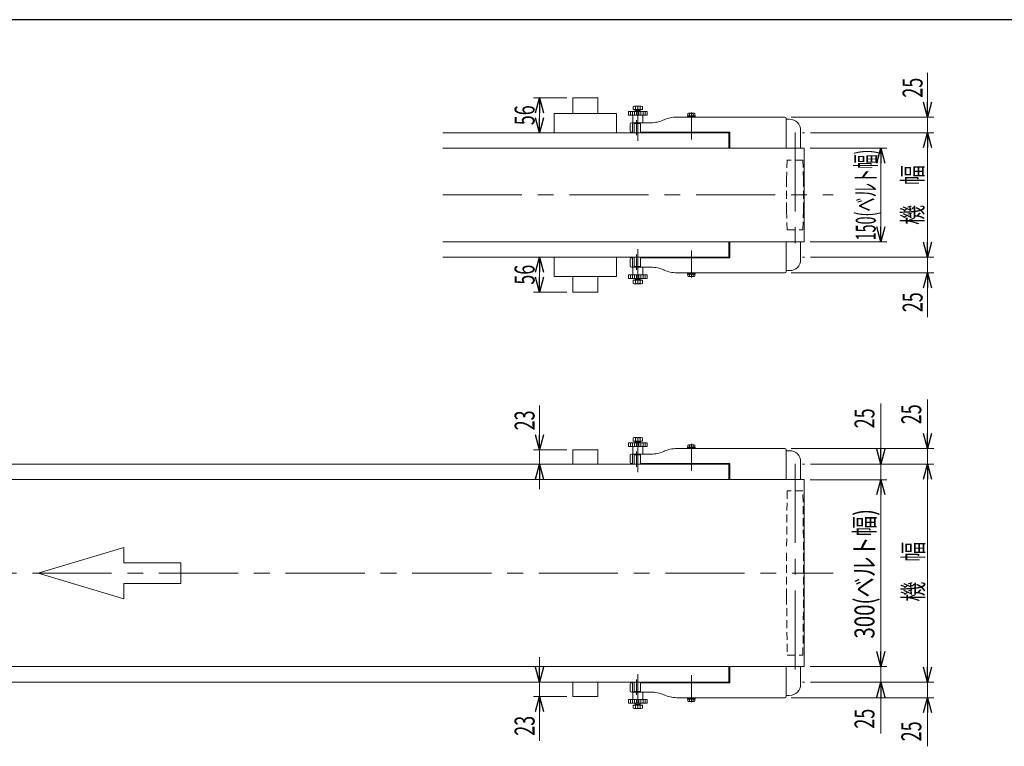
# Model space of a CAD drawing. Units: millimetres. Extents: x -2292 to 2292, y -1544 to 1544.
# Drawn here: x -884 to 696, y 337 to 1504 of the extents above; entities that cross this region are included whole.
import ezdxf
from ezdxf.enums import TextEntityAlignment as Align

# ---------------------------------------------------------------- set-up
doc = ezdxf.new("R2010")
doc.units = ezdxf.units.MM
doc.header["$LTSCALE"] = 2
for name, pattern in [('CENTER', [50.8, 31.75, -6.35, 6.35, -6.35]), ('CENTERX2', [101.6, 63.5, -12.7, 12.7, -12.7]), ('DASHED2', [9.525, 6.35, -3.175]), ('PHANTOM', [63.5, 31.75, -6.35, 6.35, -6.35, 6.35, -6.35])]:
    doc.linetypes.add(name, pattern=pattern)
doc.layers.add('ZUWAKU', color=7, linetype='Continuous')
doc.styles.add('dcStyle0', font='ＭＳ Ｐゴシック')
doc.dimstyles.new('dc_Rotated', dxfattribs={"dimtxt": 32, "dimasz": 24.000015, "dimexe": 8, "dimexo": 4, "dimgap": 7, "dimtad": 3, "dimdsep": 46, "dimtxsty": 'dcStyle0', "dimblk1": 'OPEN30', "dimblk2": 'OPEN30', "dimsah": 1, "dimcen": 0.09, "dimclrd": 2, "dimclre": 2, "dimclrt": 2, "dimadec": 0, "dimazin": 2, "dimtfac": 1, "dimtdec": 4, "dimtmove": 0, "dimatfit": 3, "dimfxl": 1, "dimarcsym": 1})

# ---------------------------------------------------------------- blocks, each defined once
blk = doc.blocks.new('_Open30')
at = {"color": 0, "linetype": 'ByBlock', "lineweight": -2}
for p, q in [((-1, 0.267949), (0, 0)), ((0, 0), (-1, -0.267949)), ((0, 0), (-1, 0))]:
    blk.add_line(p, q, dxfattribs=at)
blk = doc.blocks.new('*D8')
at = {"color": 2, "linetype": 'Continuous', "lineweight": 13}
for p, q in [((385, 765.5), (508, 765.5)), ((498, 465.5), (498, 765.5)), ((385, 465.5), (508, 465.5))]:
    blk.add_line(p, q, dxfattribs=at)
at = {"color": 2, "xscale": 24.00002246092228, "yscale": 23.99991494578914}
for p, rotation in [((498, 765.5), 90), ((498, 465.5), 270)]:
    blk.add_blockref('_Open30', p, dxfattribs=dict(at, rotation=rotation))
at = {"color": 4, "style": 'dcStyle0', "width": 0.783594}
blk.add_text('300(ベルト幅)', height=32, rotation=90, dxfattribs=at).set_placement((488, 510.5), (488, 718.5), align=Align.FIT)
blk = doc.blocks.new('*D9')
at = {"color": 2, "linetype": 'Continuous', "lineweight": 13}
for p, q in [((498, 515.5), (498, 465.5)), ((385, 465.5), (508, 465.5)), ((498, 465.5), (498, 440.5)), ((385.6, 440.5), (508, 440.5)), ((498, 357.8), (498, 440.5))]:
    blk.add_line(p, q, dxfattribs=at)
at = {"color": 2, "xscale": 24.00002246092228, "yscale": 23.99991494578914}
for p, rotation in [((498, 465.5), 270), ((498, 440.5), 90)]:
    blk.add_blockref('_Open30', p, dxfattribs=dict(at, rotation=rotation))
at = {"color": 2, "style": 'dcStyle0', "width": 0.6875}
blk.add_text('25', height=32, rotation=90, dxfattribs=at).set_placement((488, 365.8), (488, 397.8), align=Align.FIT)
blk = doc.blocks.new('*D11')
at = {"color": 2, "linetype": 'Continuous', "lineweight": 13}
for p, q in [((498, 888), (498, 790.5)), ((385.6, 790.5), (508, 790.5)), ((498, 790.5), (498, 765.5)), ((385, 765.5), (508, 765.5)), ((498, 715.5), (498, 765.5))]:
    blk.add_line(p, q, dxfattribs=at)
at = {"color": 2, "xscale": 24.00002246092228, "yscale": 23.99991494578914}
for p, rotation in [((498, 790.5), 270), ((498, 765.5), 90)]:
    blk.add_blockref('_Open30', p, dxfattribs=dict(at, rotation=rotation))
at = {"color": 2, "style": 'dcStyle0', "width": 0.6875}
blk.add_text('25', height=32, rotation=90, dxfattribs=at).set_placement((488, 848), (488, 880), align=Align.FIT)
blk = doc.blocks.new('*D12')
at = {"color": 2, "linetype": 'Continuous', "lineweight": 13}
for p, q in [((573.2, 894.5), (573.2, 815.5)), ((354.2, 815.5), (583.2, 815.5)), ((573.2, 815.5), (573.2, 790.5)), ((385.6, 790.5), (583.2, 790.5)), ((573.2, 740.5), (573.2, 790.5))]:
    blk.add_line(p, q, dxfattribs=at)
at = {"color": 2, "xscale": 24.00002246092228, "yscale": 23.99991494578914}
for p, rotation in [((573.2, 815.5), 270), ((573.2, 790.5), 90)]:
    blk.add_blockref('_Open30', p, dxfattribs=dict(at, rotation=rotation))
at = {"color": 2, "style": 'dcStyle0', "width": 0.6875}
blk.add_text('25', height=32, rotation=90, dxfattribs=at).set_placement((563.2, 854.5), (563.2, 886.5), align=Align.FIT)
blk = doc.blocks.new('*D15')
at = {"color": 2, "linetype": 'Continuous', "lineweight": 13}
for p, q in [((-49.4, 480.5), (-49.4, 440.5)), ((-5.8, 440.5), (-59.4, 440.5)), ((-49.4, 440.5), (-49.4, 417.5)), ((-5.8, 417.5), (-59.4, 417.5)), ((-49.4, 346.4), (-49.4, 417.5))]:
    blk.add_line(p, q, dxfattribs=at)
at = {"color": 2, "xscale": 24.00002246092228, "yscale": 23.99991494578914}
for p, rotation in [((-49.4, 440.5), 270), ((-49.4, 417.5), 89.99999999999999)]:
    blk.add_blockref('_Open30', p, dxfattribs=dict(at, rotation=rotation))
at = {"color": 2, "style": 'dcStyle0', "width": 0.6875}
blk.add_text('23', height=32, rotation=90, dxfattribs=at).set_placement((-57.4, 354.4), (-57.4, 386.4), align=Align.FIT)
blk = doc.blocks.new('*D16')
at = {"color": 2, "linetype": 'Continuous', "lineweight": 13}
for p, q in [((385.6, 790.5), (583.2, 790.5)), ((573.2, 440.5), (573.2, 790.5)), ((385.6, 440.5), (583.2, 440.5))]:
    blk.add_line(p, q, dxfattribs=at)
at = {"color": 2, "xscale": 24.00002246092228, "yscale": 23.99991494578914}
for p, rotation in [((573.2, 790.5), 90), ((573.2, 440.5), 270)]:
    blk.add_blockref('_Open30', p, dxfattribs=dict(at, rotation=rotation))
at = {"color": 2, "style": 'dcStyle0', "width": 0.774103}
blk.add_text('機\u3000幅', height=32, rotation=90, dxfattribs=at).set_placement((566.2, 569.8), (566.2, 665.8), align=Align.FIT)
blk = doc.blocks.new('*D17')
at = {"color": 2, "linetype": 'Continuous', "lineweight": 13}
for p, q in [((573.2, 490.5), (573.2, 440.5)), ((385.6, 440.5), (583.2, 440.5)), ((573.2, 440.5), (573.2, 415.5)), ((354.2, 415.5), (583.2, 415.5)), ((573.2, 337.5), (573.2, 415.5))]:
    blk.add_line(p, q, dxfattribs=at)
at = {"color": 2, "xscale": 24.00002246092228, "yscale": 23.99991494578914}
for p, rotation in [((573.2, 440.5), 270), ((573.2, 415.5), 90)]:
    blk.add_blockref('_Open30', p, dxfattribs=dict(at, rotation=rotation))
at = {"color": 2, "style": 'dcStyle0', "width": 0.6875}
blk.add_text('25', height=32, rotation=90, dxfattribs=at).set_placement((563.2, 345.5), (563.2, 377.5), align=Align.FIT)
blk = doc.blocks.new('*D73')
at = {"color": 2, "linetype": 'Continuous', "lineweight": 13}
for p, q in [((385, 1297.6), (508, 1297.6)), ((498, 1147.6), (498, 1297.6)), ((385, 1147.6), (508, 1147.6))]:
    blk.add_line(p, q, dxfattribs=at)
at = {"color": 2, "xscale": 24.00002246092228, "yscale": 23.99991494578914}
for p, rotation in [((498, 1297.6), 90), ((498, 1147.6), 270)]:
    blk.add_blockref('_Open30', p, dxfattribs=dict(at, rotation=rotation))
at = {"color": 4, "style": 'dcStyle0', "width": 0.548516}
blk.add_text('150(ベルト幅)', height=32, rotation=90, dxfattribs=at).set_placement((490, 1149.8), (490, 1295.4), align=Align.FIT)
blk = doc.blocks.new('*D74')
at = {"color": 2, "linetype": 'Continuous', "lineweight": 13}
for p, q in [((573.2, 1418.8), (573.2, 1347.6)), ((354.2, 1347.6), (583.2, 1347.6)), ((573.2, 1347.6), (573.2, 1322.6)), ((385.6, 1322.6), (583.2, 1322.6)), ((573.2, 1282.6), (573.2, 1322.6))]:
    blk.add_line(p, q, dxfattribs=at)
at = {"color": 2, "xscale": 24.00002246092228, "yscale": 23.99991494578914}
for p, rotation in [((573.2, 1347.6), 270), ((573.2, 1322.6), 90)]:
    blk.add_blockref('_Open30', p, dxfattribs=dict(at, rotation=rotation))
at = {"color": 2, "style": 'dcStyle0', "width": 0.6875}
blk.add_text('25', height=32, rotation=90, dxfattribs=at).set_placement((565.2, 1378.8), (565.2, 1410.8), align=Align.FIT)
blk = doc.blocks.new('*D75')
at = {"color": 2, "linetype": 'Continuous', "lineweight": 13}
for p, q in [((-35.8, 1122.6), (-59.4, 1122.6)), ((-49.4, 1122.6), (-49.4, 1066.6)), ((-5.8, 1066.6), (-59.4, 1066.6))]:
    blk.add_line(p, q, dxfattribs=at)
at = {"color": 2, "xscale": 24.00002246092228, "yscale": 23.99991494578914}
for p, rotation in [((-49.4, 1122.6), 90), ((-49.4, 1066.6), 270)]:
    blk.add_blockref('_Open30', p, dxfattribs=dict(at, rotation=rotation))
at = {"color": 2, "style": 'dcStyle0', "width": 0.6875}
blk.add_text('56', height=32, rotation=90, dxfattribs=at).set_placement((-57.4, 1078.6), (-57.4, 1110.6), align=Align.FIT)
blk = doc.blocks.new('*D76')
at = {"color": 2, "linetype": 'Continuous', "lineweight": 13}
for p, q in [((385.6, 1322.6), (583.2, 1322.6)), ((573.2, 1122.6), (573.2, 1322.6)), ((385.6, 1122.6), (583.2, 1122.6))]:
    blk.add_line(p, q, dxfattribs=at)
at = {"color": 2, "xscale": 24.00002246092228, "yscale": 23.99991494578914}
for p, rotation in [((573.2, 1322.6), 90), ((573.2, 1122.6), 270)]:
    blk.add_blockref('_Open30', p, dxfattribs=dict(at, rotation=rotation))
at = {"color": 4, "style": 'dcStyle0', "width": 0.774103}
blk.add_text('機\u3000幅', height=32, rotation=90, dxfattribs=at).set_placement((565.2, 1174.6), (565.2, 1270.6), align=Align.FIT)
blk = doc.blocks.new('*D77')
at = {"color": 2, "linetype": 'Continuous', "lineweight": 13}
for p, q in [((573.2, 1162.6), (573.2, 1122.6)), ((385.6, 1122.6), (583.2, 1122.6)), ((573.2, 1122.6), (573.2, 1097.6)), ((354.2, 1097.6), (583.2, 1097.6)), ((573.2, 1026.4), (573.2, 1097.6))]:
    blk.add_line(p, q, dxfattribs=at)
at = {"color": 2, "xscale": 24.00002246092228, "yscale": 23.99991494578914}
for p, rotation in [((573.2, 1122.6), 270), ((573.2, 1097.6), 90)]:
    blk.add_blockref('_Open30', p, dxfattribs=dict(at, rotation=rotation))
at = {"color": 2, "style": 'dcStyle0', "width": 0.6875}
blk.add_text('25', height=32, rotation=90, dxfattribs=at).set_placement((565.2, 1034.4), (565.2, 1066.4), align=Align.FIT)
blk = doc.blocks.new('*D78')
at = {"color": 2, "linetype": 'Continuous', "lineweight": 13}
for p, q in [((-49.4, 884.7), (-49.4, 813.5)), ((-5.8, 813.5), (-59.4, 813.5)), ((-49.4, 790.5), (-49.4, 813.5)), ((-5.8, 790.5), (-59.4, 790.5)), ((-49.4, 750.5), (-49.4, 790.5))]:
    blk.add_line(p, q, dxfattribs=at)
at = {"color": 2, "xscale": 24.00002246092228, "yscale": 23.99991494578914}
for p, rotation in [((-49.4, 813.5), 270), ((-49.4, 790.5), 89.99999999999999)]:
    blk.add_blockref('_Open30', p, dxfattribs=dict(at, rotation=rotation))
at = {"color": 2, "style": 'dcStyle0', "width": 0.6875}
blk.add_text('23', height=32, rotation=90, dxfattribs=at).set_placement((-57.4, 844.7), (-57.4, 876.7), align=Align.FIT)
blk = doc.blocks.new('*D79')
at = {"color": 2, "linetype": 'Continuous', "lineweight": 13}
for p, q in [((-5.8, 1378.6), (-59.4, 1378.6)), ((-49.4, 1322.6), (-49.4, 1378.6)), ((-35.8, 1322.6), (-59.4, 1322.6))]:
    blk.add_line(p, q, dxfattribs=at)
at = {"color": 2, "xscale": 24.00002246092228, "yscale": 23.99991494578914}
for p, rotation in [((-49.4, 1378.6), 90), ((-49.4, 1322.6), 270)]:
    blk.add_blockref('_Open30', p, dxfattribs=dict(at, rotation=rotation))
at = {"color": 2, "style": 'dcStyle0', "width": 0.6875}
blk.add_text('56', height=32, rotation=90, dxfattribs=at).set_placement((-57.4, 1334.6), (-57.4, 1366.6), align=Align.FIT)
blk = doc.blocks.new('DC_GROUP_W_FB20HS_S_010_7_30')
at = {"color": 7, "linetype": 'Continuous', "lineweight": 13}
for p, q in [((187.9, 1348.1), (187.9, 1349.7)), ((200.4, 1349.7), (187.9, 1349.7)), ((200.4, 1348.1), (187.9, 1348.1)), ((188.4, 1349.7), (188.4, 1353.2)), ((198.5, 1353.7), (189.8, 1353.7)), ((191.3, 1349.7), (191.3, 1353.2)), ((197, 1349.7), (197, 1353.2)), ((199.9, 1349.7), (199.9, 1353.2)), ((200.4, 1348.1), (200.4, 1349.7))]:
    blk.add_line(p, q, dxfattribs=at)
at = {"color": 3, "linetype": 'CENTER', "lineweight": 13}
blk.add_line((194.2, 1354.9), (194.2, 1346.8), dxfattribs=at)
at = {"color": 7, "linetype": 'Continuous', "lineweight": 13}
for centre, radius, start, end in [((189.8, 1351.4), 2.32, 51.4811, 128.5189), ((194.2, 1345.2), 8.51, 70.1808, 109.8192), ((198.5, 1351.4), 2.32, 51.4811, 128.5189)]:
    blk.add_arc(centre, radius, start, end, dxfattribs=at)
blk = doc.blocks.new('DC_GROUP_W_FB20HS_S_010_7_31')
at = {"color": 7, "linetype": 'Continuous', "lineweight": 13}
for p, q in [((187.9, 1097.1), (200.4, 1097.1)), ((187.9, 1097.1), (187.9, 1095.5)), ((187.9, 1095.5), (200.4, 1095.5)), ((188.4, 1095.5), (188.4, 1092)), ((189.8, 1091.5), (198.5, 1091.5)), ((191.3, 1095.5), (191.3, 1092)), ((197, 1095.5), (197, 1092)), ((199.9, 1095.5), (199.9, 1092)), ((200.4, 1097.1), (200.4, 1095.5))]:
    blk.add_line(p, q, dxfattribs=at)
at = {"color": 3, "linetype": 'CENTER', "lineweight": 13}
blk.add_line((194.2, 1090.2), (194.2, 1098.3), dxfattribs=at)
at = {"color": 7, "linetype": 'Continuous', "lineweight": 13}
for centre, radius, start, end in [((189.8, 1093.8), 2.32, 231.4811, 308.5189), ((194.2, 1100), 8.51, 250.1808, 289.8192), ((198.5, 1093.8), 2.32, 231.4811, 308.5189)]:
    blk.add_arc(centre, radius, start, end, dxfattribs=at)
blk = doc.blocks.new('DC_GROUP_W_FB20HS_S_010_7_32')
at = {"color": 7, "linetype": 'Continuous', "lineweight": 13}
for p, q in [((187.9, 415), (200.4, 415)), ((187.9, 415), (187.9, 413.4)), ((187.9, 413.4), (200.4, 413.4)), ((188.4, 413.4), (188.4, 410)), ((191.3, 413.4), (191.3, 410)), ((197, 413.4), (197, 410)), ((199.9, 413.4), (199.9, 410)), ((200.4, 415), (200.4, 413.4)), ((189.8, 409.4), (198.5, 409.4))]:
    blk.add_line(p, q, dxfattribs=at)
at = {"color": 3, "linetype": 'CENTER', "lineweight": 13}
blk.add_line((194.2, 408.2), (194.2, 416.3), dxfattribs=at)
at = {"color": 7, "linetype": 'Continuous', "lineweight": 13}
for centre, radius, start, end in [((189.8, 411.8), 2.32, 231.4811, 308.5189), ((194.2, 418), 8.51, 250.1808, 289.8192), ((198.5, 411.8), 2.32, 231.4811, 308.5189)]:
    blk.add_arc(centre, radius, start, end, dxfattribs=at)
blk = doc.blocks.new('DC_GROUP_W_FB20HS_S_010_7_33')
at = {"color": 3, "linetype": 'CENTER', "lineweight": 13}
blk.add_line((194.2, 822.9), (194.2, 814.8), dxfattribs=at)
at = {"color": 7, "linetype": 'Continuous', "lineweight": 13}
for p, q in [((187.9, 816), (187.9, 817.6)), ((200.4, 817.6), (187.9, 817.6)), ((200.4, 816), (187.9, 816)), ((188.4, 817.6), (188.4, 821.1)), ((198.5, 821.6), (189.8, 821.6)), ((191.3, 817.6), (191.3, 821.1)), ((197, 817.6), (197, 821.1)), ((199.9, 817.6), (199.9, 821.1)), ((200.4, 816), (200.4, 817.6))]:
    blk.add_line(p, q, dxfattribs=at)
for centre, radius, start, end in [((189.8, 819.3), 2.32, 51.4811, 128.5189), ((194.2, 813.1), 8.51, 70.1808, 109.8192), ((198.5, 819.3), 2.32, 51.4811, 128.5189)]:
    blk.add_arc(centre, radius, start, end, dxfattribs=at)

msp = doc.modelspace()

# ---------------------------------------------------------------- linework, layer by layer
at = {"color": 7, "linetype": 'Continuous', "lineweight": 13}
for p, q in [((4.15624142, 1378.59977082), (44.15624142, 1378.59977082)), ((4.15624142, 1353.59977082), (4.15624142, 1378.59977082)), ((44.15624142, 1378.59977082), (44.15624142, 1353.59977082)), ((100.65068792, 1359.59977082), (100.65068792, 1364.51921424)), ((115.66179492, 1359.59977082), (100.65068792, 1359.59977082)), ((102.52707629, 1365.09977082), (113.78540654, 1365.09977082)), ((104.15624142, 1356.59977082), (104.15624142, 1359.59977082)), ((104.40346467, 1364.51921424), (104.40346467, 1359.59977082)), ((111.90901817, 1364.51921424), (111.90901817, 1359.59977082)), ((112.15624142, 1359.59977082), (112.15624142, 1356.59977082)), ((115.66179492, 1364.51921424), (115.66179492, 1359.59977082)), ((-25.84375858, 1322.59977082), (-25.84375858, 1353.59977082)), ((-25.84375858, 1353.59977082), (74.15624142, 1353.59977082)), ((74.15624142, 1322.59977082), (74.15624142, 1353.59977082)), ((93.15624142, 1350.59977082), (93.15624142, 1356.59977082)), ((93.15624142, 1356.59977082), (123.15624142, 1356.59977082)), ((123.15624142, 1350.59977082), (93.15624142, 1350.59977082)), ((100.15624142, 1338.59977082), (100.15624142, 1350.59977082)), ((112.15624142, 1358.42803845), (104.15624142, 1358.42803845)), ((116.15624142, 1350.59977082), (116.15624142, 1338.59977082)), ((123.15624142, 1356.59977082), (123.15624142, 1350.59977082)), ((150.36974199, 1343.19584608), (149.94274084, 1343.00369557)), ((344.15624142, 1347.59977082), (170.88797586, 1347.59977082)), ((188.15624142, 1348.09977082), (188.15624142, 1347.59977082)), ((200.15624142, 1348.09977082), (200.15624142, 1347.59977082)), ((346.15624142, 1297.59977082), (346.15624142, 1345.59977082)), ((346.15624142, 1344.09977082), (351.55624142, 1344.09977082)), ((96.15624142, 1336.59977082), (96.15624142, 1325.59977082)), ((129.42450698, 1338.59977082), (98.15624142, 1338.59977082)), ((99.60101946, 1322.59977082), (99.60101946, 1338.59977082)), ((102.15624142, 1337.59977082), (102.15624142, 1322.59977082)), ((112.75175751, 1337.59977082), (102.15624142, 1337.59977082)), ((104.15624142, 1337.59977082), (104.15624142, 1338.59977082)), ((112.15624142, 1338.59977082), (112.15624142, 1337.59977082)), ((112.75175751, 1322.59977082), (112.75175751, 1338.59977082)), ((-204.65421993, 1322.59977082), (254.15624142, 1322.59977082)), ((98.15624142, 1322.59977082), (98.15624142, 1323.59977082)), ((98.15624142, 1323.59977082), (99.60101946, 1323.59977082)), ((112.75175751, 1323.59977082), (256.15624142, 1323.59977082)), ((114.15624142, 1322.59977082), (114.15624142, 1323.59977082)), ((118.15624142, 1323.59977082), (118.15624142, 1322.59977082)), ((183.55624142, 1322.59977082), (183.55624142, 1323.59977082)), ((204.75624142, 1323.59977082), (204.75624142, 1322.59977082)), ((254.15624142, 1322.59977082), (254.15624142, 1297.59977082)), ((256.15624142, 1323.59977082), (256.15624142, 1297.59977082)), ((369.55624142, 1326.09977082), (369.55624142, 1297.59977082)), ((254.15624142, 1147.59977082), (254.15624142, 1122.59977082)), ((256.15624142, 1147.59977082), (256.15624142, 1121.59977082)), ((346.15624142, 1099.59977082), (346.15624142, 1147.59977082)), ((369.55624142, 1147.59977082), (369.55624142, 1119.09977082)), ((254.15624142, 1122.59977082), (-204.65421993, 1122.59977082)), ((-25.84375858, 1122.59977082), (-25.84375858, 1091.59977082)), ((74.15624142, 1122.59977082), (74.15624142, 1091.59977082)), ((98.15624142, 1121.59977082), (98.15624142, 1122.59977082)), ((99.60101946, 1106.59977082), (99.60101946, 1122.59977082)), ((102.15624142, 1122.59977082), (102.15624142, 1107.59977082)), ((112.75175751, 1106.59977082), (112.75175751, 1122.59977082)), ((114.15624142, 1121.59977082), (114.15624142, 1122.59977082)), ((118.15624142, 1122.59977082), (118.15624142, 1121.59977082)), ((183.55624142, 1121.59977082), (183.55624142, 1122.59977082)), ((204.75624142, 1122.59977082), (204.75624142, 1121.59977082)), ((96.15624142, 1119.59977082), (96.15624142, 1108.59977082)), ((99.60101946, 1121.59977082), (98.15624142, 1121.59977082)), ((98.15624142, 1106.59977082), (129.42450698, 1106.59977082)), ((100.15624142, 1094.59977082), (100.15624142, 1106.59977082)), ((102.15624142, 1107.59977082), (112.75175751, 1107.59977082)), ((104.15624142, 1106.59977082), (104.15624142, 1107.59977082)), ((112.15624142, 1107.59977082), (112.15624142, 1106.59977082)), ((256.15624142, 1121.59977082), (112.75175751, 1121.59977082)), ((116.15624142, 1106.59977082), (116.15624142, 1094.59977082)), ((-25.84375858, 1091.59977082), (74.15624142, 1091.59977082)), ((4.15624142, 1091.59977082), (4.15624142, 1066.59977082)), ((44.15624142, 1066.59977082), (44.15624142, 1091.59977082)), ((93.15624142, 1088.59977082), (93.15624142, 1094.59977082)), ((93.15624142, 1094.59977082), (123.15624142, 1094.59977082)), ((123.15624142, 1094.59977082), (123.15624142, 1088.59977082)), ((149.94274084, 1102.19584608), (150.36974199, 1102.00369557)), ((170.88797586, 1097.59977082), (344.15624142, 1097.59977082)), ((188.15624142, 1097.59977082), (188.15624142, 1097.09977082)), ((200.15624142, 1097.59977082), (200.15624142, 1097.09977082)), ((351.55624142, 1101.09977082), (346.15624142, 1101.09977082)), ((123.15624142, 1088.59977082), (93.15624142, 1088.59977082)), ((100.65068792, 1080.68032741), (100.65068792, 1085.59977082)), ((100.65068792, 1085.59977082), (115.66179492, 1085.59977082)), ((113.78540654, 1080.09977082), (102.52707629, 1080.09977082)), ((104.15624142, 1085.59977082), (104.15624142, 1088.59977082)), ((104.15624142, 1086.7715032), (112.15624142, 1086.7715032)), ((104.40346467, 1085.59977082), (104.40346467, 1080.68032741)), ((111.90901817, 1085.59977082), (111.90901817, 1080.68032741)), ((112.15624142, 1088.59977082), (112.15624142, 1085.59977082)), ((115.66179492, 1085.59977082), (115.66179492, 1080.68032741)), ((4.15624142, 1066.59977082), (44.15624142, 1066.59977082)), ((93.15624142, 818.54717035), (93.15624142, 824.54717035)), ((93.15624142, 824.54717035), (123.15624142, 824.54717035)), ((100.65068792, 827.54717035), (100.65068792, 832.46661377)), ((115.66179492, 827.54717035), (100.65068792, 827.54717035)), ((102.52707629, 833.04717035), (113.78540654, 833.04717035)), ((104.15624142, 824.54717035), (104.15624142, 827.54717035)), ((112.15624142, 826.37543798), (104.15624142, 826.37543798)), ((104.40346467, 832.46661377), (104.40346467, 827.54717035)), ((111.90901817, 832.46661377), (111.90901817, 827.54717035)), ((112.15624142, 827.54717035), (112.15624142, 824.54717035)), ((115.66179492, 832.46661377), (115.66179492, 827.54717035)), ((123.15624142, 824.54717035), (123.15624142, 818.54717035)), ((4.15624142, 813.54717035), (44.15624142, 813.54717035)), ((4.15624142, 813.54717035), (4.15624142, 790.54717035)), ((44.15624142, 813.54717035), (44.15624142, 790.54717035)), ((123.15624142, 818.54717035), (93.15624142, 818.54717035)), ((129.42450698, 806.54717035), (98.15624142, 806.54717035)), ((99.60101946, 790.54717035), (99.60101946, 806.54717035)), ((100.15624142, 806.54717035), (100.15624142, 818.54717035)), ((104.15624142, 805.54717035), (104.15624142, 806.54717035)), ((112.15624142, 806.54717035), (112.15624142, 805.54717035)), ((112.75175751, 790.54717035), (112.75175751, 806.54717035)), ((116.15624142, 818.54717035), (116.15624142, 806.54717035)), ((150.36974199, 811.14324561), (149.94274084, 810.95109509)), ((344.15624142, 815.54717035), (170.88797586, 815.54717035)), ((188.15624142, 816.04717035), (188.15624142, 815.54717035)), ((200.15624142, 816.04717035), (200.15624142, 815.54717035)), ((346.15624142, 765.54717035), (346.15624142, 813.54717035)), ((346.15624142, 812.04717035), (351.55624142, 812.04717035)), ((-1625.90071602, 790.54717035), (254.15624142, 790.54717035)), ((96.15624142, 804.54717035), (96.15624142, 793.54717035)), ((98.15624142, 790.54717035), (98.15624142, 791.54717035)), ((98.15624142, 791.54717035), (99.60101946, 791.54717035)), ((102.15624142, 805.54717035), (102.15624142, 790.54717035)), ((112.75175751, 805.54717035), (102.15624142, 805.54717035)), ((112.75175751, 791.54717035), (256.15624142, 791.54717035)), ((114.15624142, 790.54717035), (114.15624142, 791.54717035)), ((118.15624142, 791.54717035), (118.15624142, 790.54717035)), ((183.55624142, 790.54717035), (183.55624142, 791.54717035)), ((204.75624142, 791.54717035), (204.75624142, 790.54717035)), ((254.15624142, 790.54717035), (254.15624142, 765.54717035)), ((256.15624142, 791.54717035), (256.15624142, 765.54717035)), ((369.55624142, 794.04717035), (369.55624142, 765.54717035)), ((254.15624142, 465.54717035), (254.15624142, 440.54717035)), ((256.15624142, 465.54717035), (256.15624142, 439.54717035)), ((346.15624142, 417.54717035), (346.15624142, 465.54717035)), ((369.55624142, 465.54717035), (369.55624142, 437.04717035)), ((254.15624142, 440.54717035), (-1263.34375858, 440.54717035)), ((4.15624142, 440.54717035), (4.15624142, 417.54717035)), ((44.15624142, 417.54717035), (44.15624142, 440.54717035)), ((96.15624142, 437.54717035), (96.15624142, 426.54717035)), ((98.15624142, 439.54717035), (98.15624142, 440.54717035)), ((99.60101946, 439.54717035), (98.15624142, 439.54717035)), ((99.60101946, 424.54717035), (99.60101946, 440.54717035)), ((102.15624142, 440.54717035), (102.15624142, 425.54717035)), ((112.75175751, 424.54717035), (112.75175751, 440.54717035)), ((256.15624142, 439.54717035), (112.75175751, 439.54717035)), ((114.15624142, 439.54717035), (114.15624142, 440.54717035)), ((118.15624142, 440.54717035), (118.15624142, 439.54717035)), ((183.55624142, 439.54717035), (183.55624142, 440.54717035)), ((204.75624142, 440.54717035), (204.75624142, 439.54717035)), ((4.15624142, 417.54717035), (44.15624142, 417.54717035)), ((93.15624142, 406.54717035), (93.15624142, 412.54717035)), ((93.15624142, 412.54717035), (123.15624142, 412.54717035)), ((98.15624142, 424.54717035), (129.42450698, 424.54717035)), ((100.15624142, 412.54717035), (100.15624142, 424.54717035)), ((102.15624142, 425.54717035), (112.75175751, 425.54717035)), ((104.15624142, 424.54717035), (104.15624142, 425.54717035)), ((112.15624142, 425.54717035), (112.15624142, 424.54717035)), ((116.15624142, 424.54717035), (116.15624142, 412.54717035)), ((123.15624142, 412.54717035), (123.15624142, 406.54717035)), ((149.94274084, 420.14324561), (150.36974199, 419.95109509)), ((170.88797586, 415.54717035), (344.15624142, 415.54717035)), ((188.15624142, 415.54717035), (188.15624142, 415.04717035)), ((200.15624142, 415.54717035), (200.15624142, 415.04717035)), ((351.55624142, 419.04717035), (346.15624142, 419.04717035)), ((123.15624142, 406.54717035), (93.15624142, 406.54717035)), ((100.65068792, 398.62772693), (100.65068792, 403.54717035)), ((100.65068792, 403.54717035), (115.66179492, 403.54717035)), ((113.78540654, 398.04717035), (102.52707629, 398.04717035)), ((104.15624142, 403.54717035), (104.15624142, 406.54717035)), ((104.15624142, 404.71890272), (112.15624142, 404.71890272)), ((104.40346467, 403.54717035), (104.40346467, 398.62772693)), ((111.90901817, 403.54717035), (111.90901817, 398.62772693)), ((112.15624142, 406.54717035), (112.15624142, 403.54717035)), ((115.66179492, 403.54717035), (115.66179492, 398.62772693))]:
    msp.add_line(p, q, dxfattribs=at)
at = {"color": 3, "linetype": 'Continuous', "lineweight": 13}
for p, q in [((104.83274142, 1358.42803845), (104.15624142, 1359.59977082)), ((112.15624142, 1359.59977082), (111.47974142, 1358.42803845)), ((96.44135012, 1356.59977082), (96.44135012, 1350.59977082)), ((99.72645883, 1356.59977082), (99.72645883, 1350.59977082)), ((103.01156753, 1356.59977082), (103.01156753, 1350.59977082)), ((104.83274142, 1356.59977082), (104.83274142, 1358.42803845)), ((106.29667624, 1356.59977082), (106.29667624, 1350.59977082)), ((110.0158066, 1350.59977082), (110.0158066, 1356.59977082)), ((111.47974142, 1358.42803845), (111.47974142, 1356.59977082)), ((113.3009153, 1350.59977082), (113.3009153, 1356.59977082)), ((116.58602401, 1350.59977082), (116.58602401, 1356.59977082)), ((119.87113271, 1350.59977082), (119.87113271, 1356.59977082)), ((374.95624142, 1297.59977082), (-204.65421993, 1297.59977082)), ((374.95624142, 1297.59977082), (374.95624142, 1147.59977082)), ((-204.65421993, 1147.59977082), (374.95624142, 1147.59977082)), ((96.44135012, 1094.59977082), (96.44135012, 1088.59977082)), ((99.72645883, 1094.59977082), (99.72645883, 1088.59977082)), ((103.01156753, 1094.59977082), (103.01156753, 1088.59977082)), ((106.29667624, 1094.59977082), (106.29667624, 1088.59977082)), ((110.0158066, 1088.59977082), (110.0158066, 1094.59977082)), ((113.3009153, 1088.59977082), (113.3009153, 1094.59977082)), ((116.58602401, 1088.59977082), (116.58602401, 1094.59977082)), ((119.87113271, 1088.59977082), (119.87113271, 1094.59977082)), ((104.15624142, 1085.59977082), (104.83274142, 1086.7715032)), ((104.83274142, 1086.7715032), (104.83274142, 1088.59977082)), ((111.47974142, 1088.59977082), (111.47974142, 1086.7715032)), ((111.47974142, 1086.7715032), (112.15624142, 1085.59977082)), ((96.44135012, 824.54717035), (96.44135012, 818.54717035)), ((99.72645883, 824.54717035), (99.72645883, 818.54717035)), ((103.01156753, 824.54717035), (103.01156753, 818.54717035)), ((104.83274142, 826.37543798), (104.15624142, 827.54717035)), ((104.83274142, 824.54717035), (104.83274142, 826.37543798)), ((106.29667624, 824.54717035), (106.29667624, 818.54717035)), ((110.0158066, 818.54717035), (110.0158066, 824.54717035)), ((112.15624142, 827.54717035), (111.47974142, 826.37543798)), ((111.47974142, 826.37543798), (111.47974142, 824.54717035)), ((113.3009153, 818.54717035), (113.3009153, 824.54717035)), ((116.58602401, 818.54717035), (116.58602401, 824.54717035)), ((119.87113271, 818.54717035), (119.87113271, 824.54717035)), ((374.95624142, 765.54717035), (-1626.04375858, 765.54717035)), ((374.95624142, 765.54717035), (374.95624142, 465.54717035)), ((-1626.04375858, 465.54717035), (374.95624142, 465.54717035)), ((96.44135012, 412.54717035), (96.44135012, 406.54717035)), ((99.72645883, 412.54717035), (99.72645883, 406.54717035)), ((103.01156753, 412.54717035), (103.01156753, 406.54717035)), ((106.29667624, 412.54717035), (106.29667624, 406.54717035)), ((110.0158066, 406.54717035), (110.0158066, 412.54717035)), ((113.3009153, 406.54717035), (113.3009153, 412.54717035)), ((116.58602401, 406.54717035), (116.58602401, 412.54717035)), ((119.87113271, 406.54717035), (119.87113271, 412.54717035)), ((104.15624142, 403.54717035), (104.83274142, 404.71890272)), ((104.83274142, 404.71890272), (104.83274142, 406.54717035)), ((111.47974142, 406.54717035), (111.47974142, 404.71890272)), ((111.47974142, 404.71890272), (112.15624142, 403.54717035))]:
    msp.add_line(p, q, dxfattribs=at)
at = {"color": 3, "linetype": 'CENTERX2', "lineweight": 13}
for p, q in [((108.15624142, 1365.09977082), (108.15624142, 1309.59977082)), ((194.15624142, 1353.59977082), (194.15624142, 1311.54461699)), ((106.1740943, 1342.81479622), (106.1740943, 1318.35142911)), ((360.55624142, 1323.07547634), (360.55624142, 1122.12406531)), ((-204.65421993, 1222.59977082), (421.70368435, 1222.59977082)), ((106.1740943, 1126.84811254), (106.1740943, 1102.38474543)), ((108.15624142, 1135.59977082), (108.15624142, 1080.09977082)), ((194.15624142, 1133.65492466), (194.15624142, 1091.59977082)), ((108.15624142, 833.04717035), (108.15624142, 777.54717035)), ((106.1740943, 810.76219575), (106.1740943, 786.29882864)), ((194.15624142, 821.54717035), (194.15624142, 779.49201651)), ((360.55624142, 791.02287586), (360.55624142, 440.07146484)), ((-1676.15986125, 615.54717035), (421.70368435, 615.54717035)), ((106.1740943, 444.79551206), (106.1740943, 420.33214495)), ((108.15624142, 453.54717035), (108.15624142, 398.04717035)), ((194.15624142, 451.60232418), (194.15624142, 409.54717035))]:
    msp.add_line(p, q, dxfattribs=at)
at = {"color": 91, "linetype": 'PHANTOM', "lineweight": 13}
for p, q in [((372.62115369, 1322.59977082), (375.62115369, 1322.59977082)), ((375.62115369, 1122.59977082), (372.62115369, 1122.59977082)), ((372.62115369, 790.54717035), (375.62115369, 790.54717035)), ((375.62115369, 440.54717035), (372.62115369, 440.54717035))]:
    msp.add_line(p, q, dxfattribs=at)
at = {"color": 4, "linetype": 'DASHED2', "lineweight": 13}
for p, q in [((347.95624142, 1278.59977082), (346.95624142, 1247.59977082)), ((373.15624142, 1278.59977082), (347.95624142, 1278.59977082)), ((374.15624142, 1247.59977082), (373.15624142, 1278.59977082)), ((346.95624142, 1197.59977082), (346.95624142, 1247.59977082)), ((374.15624142, 1197.59977082), (374.15624142, 1247.59977082)), ((346.95624142, 1197.59977082), (347.95624142, 1166.59977082)), ((373.15624142, 1166.59977082), (374.15624142, 1197.59977082)), ((347.95624142, 1166.59977082), (373.15624142, 1166.59977082)), ((347.95624142, 747.54717035), (346.95624142, 653.04717035)), ((373.15624142, 747.54717035), (347.95624142, 747.54717035)), ((374.15624142, 653.04717035), (373.15624142, 747.54717035)), ((346.95624142, 578.04717035), (346.95624142, 653.04717035)), ((374.15624142, 578.04717035), (374.15624142, 653.04717035)), ((346.95624142, 578.04717035), (347.95624142, 483.54717035)), ((373.15624142, 483.54717035), (374.15624142, 578.04717035)), ((347.95624142, 483.54717035), (373.15624142, 483.54717035))]:
    msp.add_line(p, q, dxfattribs=at)
at = {"color": 4, "linetype": 'Continuous', "lineweight": 13}
for p, q in [((-853.82861362, 615.54717035), (-716.59820217, 656.71629378)), ((-716.59820217, 656.71629378), (-716.59820217, 632.01481972)), ((-716.59820217, 632.01481972), (-625.1112612, 632.01481972)), ((-625.1112612, 632.01481972), (-625.1112612, 599.07952097)), ((-716.59820217, 574.37804691), (-853.82861362, 615.54717035)), ((-625.1112612, 599.07952097), (-716.59820217, 599.07952097)), ((-716.59820217, 599.07952097), (-716.59820217, 574.37804691))]:
    msp.add_line(p, q, dxfattribs=at)
at = {"color": 7, "linetype": 'Continuous', "lineweight": 13}
for centre, radius, start, end in [((102.52707629, 1361.77720125), 3.32256957, 55.6157525319, 124.384247468), ((108.15624142, 1352.68032741), 12.41944342, 72.412046226, 107.587953774), ((113.78540654, 1361.77720125), 3.32256957, 55.6157525319, 124.3842474681), ((170.88797586, 1297.59977082), 50, 90, 114.227745318), ((344.15624142, 1345.59977082), 2, 0, 90), ((351.55624142, 1326.09977082), 18, 0, 90), ((98.15624142, 1336.59977082), 2, 90, 180), ((129.42450698, 1388.59977082), 50, 270, 294.227745318), ((98.15624142, 1325.59977082), 2, 180, 270), ((98.15624142, 1119.59977082), 2, 90, 180), ((98.15624142, 1108.59977082), 2, 180, 270), ((129.42450698, 1056.59977082), 50, 65.772254682, 90), ((351.55624142, 1119.09977082), 18, 270, 0), ((170.88797586, 1147.59977082), 50, 245.772254682, 270), ((344.15624142, 1099.59977082), 2, 270, 0), ((102.52707629, 1083.4223404), 3.32256957, 235.615752532, 304.3842474681), ((108.15624142, 1092.51921424), 12.41944342, 252.412046226, 287.587953774), ((113.78540654, 1083.4223404), 3.32256957, 235.6157525319, 304.3842474681), ((102.52707629, 829.72460078), 3.32256957, 55.6157525319, 124.384247468), ((108.15624142, 820.62772693), 12.41944342, 72.412046226, 107.587953774), ((113.78540654, 829.72460078), 3.32256957, 55.6157525319, 124.3842474681), ((98.15624142, 804.54717035), 2, 90, 180), ((129.42450698, 856.54717035), 50, 270, 294.227745318), ((170.88797586, 765.54717035), 50, 90, 114.227745318), ((344.15624142, 813.54717035), 2, 0, 90), ((351.55624142, 794.04717035), 18, 0, 90), ((98.15624142, 793.54717035), 2, 180, 270), ((98.15624142, 437.54717035), 2, 90, 180), ((351.55624142, 437.04717035), 18, 270, 0), ((98.15624142, 426.54717035), 2, 180, 270), ((129.42450698, 374.54717035), 50, 65.772254682, 90), ((170.88797586, 465.54717035), 50, 245.772254682, 270), ((344.15624142, 417.54717035), 2, 270, 0), ((102.52707629, 401.36973992), 3.32256957, 235.615752532, 304.3842474681), ((108.15624142, 410.46661377), 12.41944342, 252.412046226, 287.587953774), ((113.78540654, 401.36973992), 3.32256957, 235.6157525319, 304.3842474681)]:
    msp.add_arc(centre, radius, start, end, dxfattribs=at)
at = {"layer": 'ZUWAKU', "color": 7, "linetype": 'Continuous', "lineweight": 25}
msp.add_line((2252, 1504), (-2252, 1504), dxfattribs=at)

# ---------------------------------------------------------------- block references
at = {"linetype": 'Continuous'}
for name in ['DC_GROUP_W_FB20HS_S_010_7_30', 'DC_GROUP_W_FB20HS_S_010_7_31', 'DC_GROUP_W_FB20HS_S_010_7_33', 'DC_GROUP_W_FB20HS_S_010_7_32']:
    msp.add_blockref(name, (0, 0), dxfattribs=at)

# ---------------------------------------------------------------- dimensions: what is measured, and where the dimension line sits
at = {"linetype": 'Continuous', "lineweight": 13}
for base, p1, p2, override, picture, middle in [((573.24319553, 1322.59977082), (350.15624142, 1347.59977082), (381.62115369, 1322.59977082), {"dimtxt": 32, "dimasz": 24.000015, "dimexe": 10, "dimexo": 4, "dimgap": 8, "dimtad": 3, "dimtih": 0, "dimtoh": 0, "dimdec": 2, "dimlfac": 1, "dimzin": 8, "dimtxsty": 'dcStyle0', "dimblk1": 'Open30', "dimblk2": 'Open30', "dimsah": 1, "dimclrd": 2, "dimclre": 2, "dimclrt": 2, "dimazin": 2, "dimtofl": 1, "dimtolj": 0, "dimtzin": 8, "dimarcsym": 1}, '*D74', (573.24319553, 1394.78201082)), ((-49.41719691, 1378.59977082), (-31.84375858, 1322.59977082), (-1.84375858, 1378.59977082), {"dimtxt": 32, "dimasz": 24.000015, "dimexe": 10, "dimexo": 4, "dimgap": 8, "dimtad": 3, "dimtih": 0, "dimtoh": 0, "dimdec": 2, "dimlfac": 1, "dimzin": 8, "dimtxsty": 'dcStyle0', "dimblk1": 'Open30', "dimblk2": 'Open30', "dimsah": 1, "dimclrd": 2, "dimclre": 2, "dimclrt": 2, "dimazin": 2, "dimtofl": 1, "dimtolj": 0, "dimtzin": 8, "dimarcsym": 1}, '*D79', (-49.41719691, 1350.59977082)), ((573.24319553, 1097.59977082), (381.62115369, 1122.59977082), (350.15624142, 1097.59977082), {"dimtxt": 32, "dimasz": 24.000015, "dimexe": 10, "dimexo": 4, "dimgap": 8, "dimtad": 3, "dimtih": 0, "dimtoh": 0, "dimdec": 2, "dimlfac": 1, "dimzin": 8, "dimtxsty": 'dcStyle0', "dimblk1": 'Open30', "dimblk2": 'Open30', "dimsah": 1, "dimclrd": 2, "dimclre": 2, "dimclrt": 2, "dimazin": 2, "dimtofl": 1, "dimtolj": 0, "dimtzin": 8, "dimarcsym": 1}, '*D77', (573.24319553, 1050.41753082)), ((-49.41719691, 1066.59977082), (-31.84375858, 1122.59977082), (-1.84375858, 1066.59977082), {"dimtxt": 32, "dimasz": 24.000015, "dimexe": 10, "dimexo": 4, "dimgap": 8, "dimtad": 3, "dimtih": 0, "dimtoh": 0, "dimdec": 2, "dimlfac": 1, "dimzin": 8, "dimtxsty": 'dcStyle0', "dimblk1": 'Open30', "dimblk2": 'Open30', "dimsah": 1, "dimclrd": 2, "dimclre": 2, "dimclrt": 2, "dimazin": 2, "dimtofl": 1, "dimtolj": 0, "dimtzin": 8, "dimarcsym": 1}, '*D75', (-49.41719691, 1094.59977082)), ((573.24319553, 790.54717035), (350.15624142, 815.54717035), (381.62115369, 790.54717035), {"dimtxt": 32, "dimasz": 24.000015, "dimexe": 10, "dimexo": 4, "dimgap": 10, "dimtad": 3, "dimtih": 0, "dimtoh": 0, "dimdec": 2, "dimlfac": 1, "dimzin": 8, "dimtxsty": 'dcStyle0', "dimblk1": 'Open30', "dimblk2": 'Open30', "dimsah": 1, "dimclrd": 2, "dimclre": 2, "dimclrt": 2, "dimazin": 2, "dimtofl": 1, "dimtolj": 0, "dimtzin": 8, "dimarcsym": 1}, '*D12', (573.24319553, 870.52497035)), ((497.97788592, 765.54717035), (381.62115369, 790.54717035), (380.95624142, 765.54717035), {"dimtxt": 32, "dimasz": 24.000015, "dimexe": 10, "dimexo": 4, "dimgap": 10, "dimtad": 3, "dimtih": 0, "dimtoh": 0, "dimdec": 2, "dimlfac": 1, "dimzin": 8, "dimtxsty": 'dcStyle0', "dimblk1": 'Open30', "dimblk2": 'Open30', "dimsah": 1, "dimclrd": 2, "dimclre": 2, "dimclrt": 2, "dimazin": 2, "dimtofl": 1, "dimtolj": 0, "dimtzin": 8, "dimarcsym": 1}, '*D11', (497.97788592, 864.01831024)), ((-49.41719691, 813.54717035), (-1.84375858, 790.54717035), (-1.84375858, 813.54717035), {"dimtxt": 32, "dimasz": 24.000015, "dimexe": 10, "dimexo": 4, "dimgap": 8, "dimtad": 3, "dimtih": 0, "dimtoh": 0, "dimdec": 2, "dimlfac": 1, "dimzin": 8, "dimtxsty": 'dcStyle0', "dimblk1": 'Open30', "dimblk2": 'Open30', "dimsah": 1, "dimclrd": 2, "dimclre": 2, "dimclrt": 2, "dimazin": 2, "dimtofl": 1, "dimtolj": 0, "dimtzin": 8, "dimarcsym": 1}, '*D78', (-49.41719691, 860.72941035)), ((497.97788592, 440.54717035), (380.95624142, 465.54717035), (381.62115369, 440.54717035), {"dimtxt": 32, "dimasz": 24.000015, "dimexe": 10, "dimexo": 4, "dimgap": 10, "dimtad": 3, "dimtih": 0, "dimtoh": 0, "dimdec": 2, "dimlfac": 1, "dimzin": 8, "dimtxsty": 'dcStyle0', "dimblk1": 'Open30', "dimblk2": 'Open30', "dimsah": 1, "dimclrd": 2, "dimclre": 2, "dimclrt": 2, "dimazin": 2, "dimtofl": 1, "dimtolj": 0, "dimtzin": 8, "dimarcsym": 1}, '*D9', (497.97788592, 381.83312505)), ((573.24319553, 415.54717035), (381.62115369, 440.54717035), (350.15624142, 415.54717035), {"dimtxt": 32, "dimasz": 24.000015, "dimexe": 10, "dimexo": 4, "dimgap": 10, "dimtad": 3, "dimtih": 0, "dimtoh": 0, "dimdec": 2, "dimlfac": 1, "dimzin": 8, "dimtxsty": 'dcStyle0', "dimblk1": 'Open30', "dimblk2": 'Open30', "dimsah": 1, "dimclrd": 2, "dimclre": 2, "dimclrt": 2, "dimazin": 2, "dimtofl": 1, "dimtolj": 0, "dimtzin": 8, "dimarcsym": 1}, '*D17', (573.24319553, 361.46275468)), ((-49.41719691, 417.54717035), (-1.84375858, 440.54717035), (-1.84375858, 417.54717035), {"dimtxt": 32, "dimasz": 24.000015, "dimexe": 10, "dimexo": 4, "dimgap": 8, "dimtad": 3, "dimtih": 0, "dimtoh": 0, "dimdec": 2, "dimlfac": 1, "dimzin": 8, "dimtxsty": 'dcStyle0', "dimblk1": 'Open30', "dimblk2": 'Open30', "dimsah": 1, "dimclrd": 2, "dimclre": 2, "dimclrt": 2, "dimazin": 2, "dimtofl": 1, "dimtolj": 0, "dimtzin": 8, "dimarcsym": 1}, '*D15', (-49.41719691, 370.36493035))]:
    dim = msp.add_linear_dim(base=base, p1=p1, p2=p2, angle=90, dimstyle='dc_Rotated', override=override, dxfattribs=at)
    dim.commit()
    dim.dimension.update_dxf_attribs({"geometry": picture, "text_midpoint": middle, "dimtype": 160})
for base, p1, p2, text, override, picture, middle in [((573.24319553, 1322.59977082), (381.62115369, 1122.59977082), (381.62115369, 1322.59977082), '機\u3000幅', {"dimtxt": 32, "dimasz": 24.000015, "dimexe": 10, "dimexo": 4, "dimgap": 8, "dimtad": 3, "dimtih": 0, "dimtoh": 0, "dimdec": 2, "dimlfac": 1, "dimzin": 8, "dimtxsty": 'dcStyle0', "dimblk1": 'Open30', "dimblk2": 'Open30', "dimsah": 1, "dimclrd": 2, "dimclre": 2, "dimclrt": 4, "dimazin": 2, "dimtofl": 1, "dimtolj": 0, "dimtzin": 8, "dimarcsym": 1}, '*D76', (573.24319553, 1222.59977082)), ((497.97788592, 1297.59977082), (380.95624142, 1147.59977082), (380.95624142, 1297.59977082), '<>(ベルト幅)', {"dimtxt": 32, "dimasz": 24.000015, "dimexe": 10, "dimexo": 4, "dimgap": 8, "dimtad": 3, "dimtih": 0, "dimtoh": 0, "dimdec": 2, "dimlfac": 1, "dimzin": 8, "dimtxsty": 'dcStyle0', "dimblk1": 'Open30', "dimblk2": 'Open30', "dimsah": 1, "dimclrd": 2, "dimclre": 2, "dimclrt": 4, "dimazin": 2, "dimtofl": 1, "dimtolj": 0, "dimtzin": 8, "dimarcsym": 1}, '*D73', (497.97788592, 1222.59977082)), ((573.24319553, 790.54717035), (381.62115369, 440.54717035), (381.62115369, 790.54717035), '機\u3000幅', {"dimtxt": 32, "dimasz": 24.000015, "dimexe": 10, "dimexo": 4, "dimgap": 7, "dimtad": 3, "dimtih": 0, "dimtoh": 0, "dimdec": 2, "dimlfac": 1, "dimzin": 8, "dimtxsty": 'dcStyle0', "dimblk1": 'Open30', "dimblk2": 'Open30', "dimsah": 1, "dimclrd": 2, "dimclre": 2, "dimclrt": 2, "dimazin": 2, "dimtofl": 1, "dimtolj": 0, "dimtzin": 8, "dimarcsym": 1}, '*D16', (573.24319553, 617.76939257)), ((497.97788592, 765.54717035), (380.95624142, 465.54717035), (380.95624142, 765.54717035), '<>(ベルト幅)', {"dimtxt": 32, "dimasz": 24.000015, "dimexe": 10, "dimexo": 4, "dimgap": 10, "dimtad": 3, "dimtih": 0, "dimtoh": 0, "dimdec": 2, "dimlfac": 1, "dimzin": 8, "dimtxsty": 'dcStyle0', "dimblk1": 'Open30', "dimblk2": 'Open30', "dimsah": 1, "dimclrd": 2, "dimclre": 2, "dimclrt": 4, "dimazin": 2, "dimtofl": 1, "dimtolj": 0, "dimtzin": 8, "dimarcsym": 1}, '*D8', (497.97788592, 614.49219335))]:
    dim = msp.add_linear_dim(base=base, p1=p1, p2=p2, angle=90, text=text, dimstyle='dc_Rotated', override=override, dxfattribs=at)
    dim.commit()
    dim.dimension.update_dxf_attribs({"geometry": picture, "text_midpoint": middle, "dimtype": 160})

doc.saveas('drawing.dxf')
